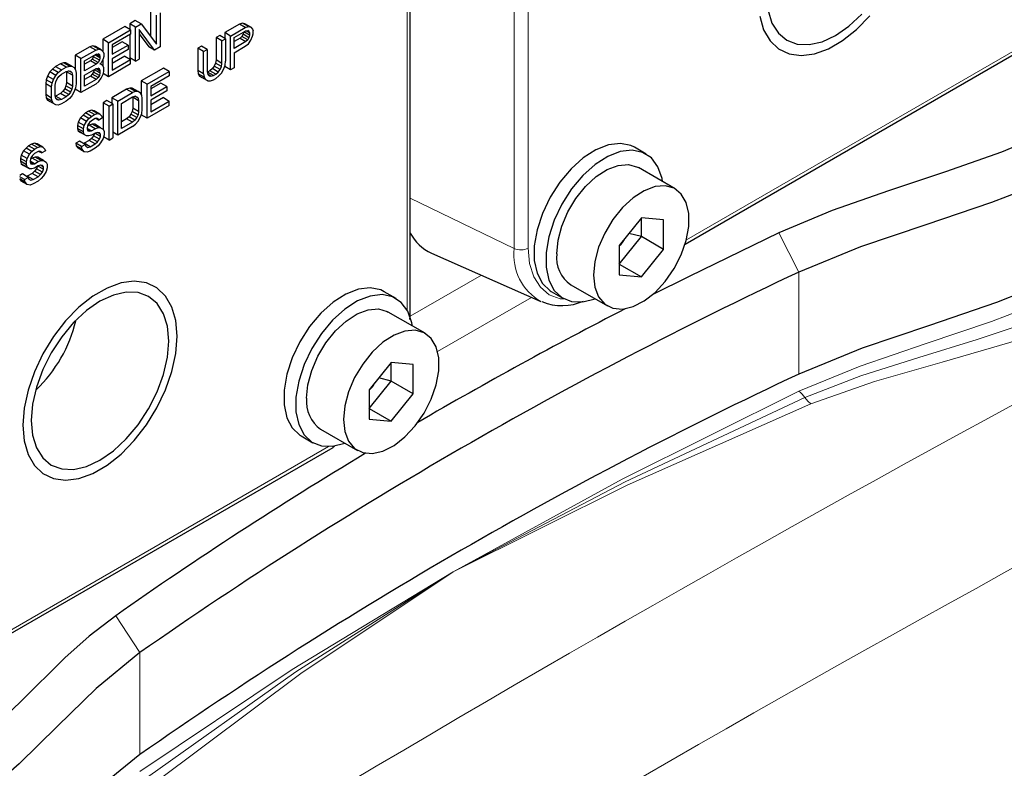
# Model space of a CAD drawing. Units: millimetres. Extents: x 0 to 420, y 0 to 297.
# Drawn here: x 385 to 392, y 123 to 128 of the extents above; entities that cross this region are included whole.
import ezdxf

# ---------------------------------------------------------------- set-up
doc = ezdxf.new("R2010")
doc.units = ezdxf.units.MM

msp = doc.modelspace()

# ---------------------------------------------------------------- linework, layer by layer
at = {"color": 8, "linetype": 'Continuous', "lineweight": 18}
for p, q in [((388.3746, 126.3655), (388.3746, 129.8494)), ((388.4646, 126.3677), (388.4646, 129.8516)), ((387.6888, 128.7655), (387.6888, 125.9714)), ((391.8976, 127.8177), (389.478, 126.4208)), ((388.3746, 126.3655), (387.7083, 126.6882)), ((390.198, 126.2138), (390.0712, 126.4664)), ((390.198, 125.5606), (390.198, 126.2138)), ((388.1642, 126.1942), (387.7081, 125.9309)), ((387.8834, 125.7055), (388.4845, 126.0525)), ((387.1836, 125.0963), (384.7639, 123.6995)), ((385.8205, 124.0125), (385.9751, 123.776)), ((385.9751, 123.776), (385.9751, 123.1228))]:
    msp.add_line(p, q, dxfattribs=at)
at = {"color": 7, "linetype": 'Continuous', "lineweight": 25}
for p, q in [((387.7083, 125.9471), (387.7083, 128.7856)), ((386.0437, 127.8825), (386.0437, 127.7248)), ((386.0815, 127.6755), (386.0815, 127.8608)), ((386.105, 127.8744), (386.105, 127.6566)), ((385.8788, 127.7873), (385.7373, 127.7056)), ((385.9165, 127.7655), (385.8788, 127.7873)), ((385.9455, 127.8258), (385.9102, 127.8054)), ((385.9102, 127.8054), (385.9102, 127.7691)), ((385.9479, 127.7837), (385.9102, 127.8054)), ((385.9832, 127.8041), (385.9455, 127.8258)), ((385.9479, 127.7837), (385.9832, 127.8041)), ((385.9479, 127.5659), (385.9479, 127.7837)), ((385.9832, 127.8041), (386.0815, 127.6755)), ((386.6134, 127.8031), (386.5191, 127.7487)), ((386.5568, 127.7269), (386.6511, 127.7813)), ((386.633, 127.8098), (386.6134, 127.8031)), ((386.6511, 127.7813), (386.6134, 127.8031)), ((386.6487, 127.805), (386.633, 127.8098)), ((386.6707, 127.788), (386.633, 127.8098)), ((386.6864, 127.7832), (386.6487, 127.805)), ((386.6511, 127.7813), (386.6707, 127.788)), ((386.6707, 127.788), (386.6864, 127.7832)), ((386.6864, 127.7832), (386.6982, 127.7715)), ((389.4703, 126.3938), (391.9284, 127.8129)), ((385.775, 127.6839), (385.9165, 127.7655)), ((385.9165, 127.7377), (385.7986, 127.6697)), ((385.9102, 127.7341), (385.9102, 127.5877)), ((385.9165, 127.7655), (385.9165, 127.7377)), ((386.0697, 127.6362), (385.9715, 127.7695)), ((385.9715, 127.7695), (385.9715, 127.5795)), ((385.9715, 127.7401), (386.032, 127.658)), ((386.4876, 127.7305), (386.4641, 127.7169)), ((386.4641, 127.7169), (386.4641, 127.5733)), ((386.5018, 127.6951), (386.4641, 127.7169)), ((386.5254, 127.7088), (386.4876, 127.7305)), ((386.5191, 127.7487), (386.5191, 127.7124)), ((386.5568, 127.7269), (386.5191, 127.7487)), ((386.5568, 127.5092), (386.5568, 127.7269)), ((386.5804, 127.7173), (386.655, 127.7604)), ((386.5804, 127.6478), (386.5804, 127.7173)), ((386.6173, 127.7127), (386.5804, 127.6914)), ((386.6291, 127.7241), (386.6173, 127.7127)), ((386.6173, 127.7127), (386.655, 127.6909)), ((386.6369, 127.7379), (386.6291, 127.7241)), ((386.6668, 127.7024), (386.6291, 127.7241)), ((386.6403, 127.752), (386.6369, 127.7379)), ((386.6746, 127.7162), (386.6369, 127.7379)), ((386.6786, 127.7323), (386.6425, 127.7532)), ((386.6786, 127.7462), (386.6545, 127.7601)), ((386.655, 127.7604), (386.6668, 127.7626)), ((386.6746, 127.7579), (386.6665, 127.7626)), ((386.6668, 127.7626), (386.6746, 127.7579)), ((386.6746, 127.7162), (386.6668, 127.7024)), ((386.6746, 127.7579), (386.6786, 127.7462)), ((386.6786, 127.7323), (386.6746, 127.7162)), ((386.6786, 127.7462), (386.6786, 127.7323)), ((386.6864, 127.6998), (386.6982, 127.7251)), ((386.6982, 127.7715), (386.7021, 127.7598)), ((386.6982, 127.7251), (386.7021, 127.7413)), ((386.7021, 127.7413), (386.7021, 127.7598)), ((385.6548, 127.658), (385.5606, 127.6036)), ((385.6745, 127.6647), (385.6548, 127.658)), ((385.6925, 127.6363), (385.6548, 127.658)), ((385.6902, 127.6599), (385.6745, 127.6647)), ((385.7122, 127.643), (385.6745, 127.6647)), ((385.7279, 127.6381), (385.6902, 127.6599)), ((385.7373, 127.7056), (385.7373, 127.6287)), ((385.775, 127.6839), (385.7373, 127.7056)), ((385.775, 127.4661), (385.775, 127.6839)), ((385.863, 127.6902), (385.7986, 127.653)), ((385.7986, 127.6697), (385.7986, 127.6095)), ((385.7986, 127.6095), (385.9008, 127.6684)), ((385.9008, 127.6684), (385.863, 127.6902)), ((385.9008, 127.6684), (385.9008, 127.6406)), ((386.0697, 127.6362), (386.032, 127.658)), ((386.105, 127.6566), (386.0697, 127.6362)), ((386.3698, 127.6625), (386.3462, 127.6489)), ((386.3462, 127.6489), (386.3462, 127.5053)), ((386.3839, 127.6271), (386.3462, 127.6489)), ((386.4075, 127.6407), (386.3698, 127.6625)), ((386.5018, 127.6951), (386.5254, 127.7088)), ((386.5018, 127.5515), (386.5018, 127.6951)), ((386.5254, 127.7088), (386.5254, 127.5651)), ((386.655, 127.6909), (386.5804, 127.6478)), ((386.5804, 127.6201), (386.6511, 127.6609)), ((386.6511, 127.6609), (386.6707, 127.6768)), ((386.6668, 127.7024), (386.655, 127.6909)), ((386.6707, 127.6768), (386.6864, 127.6998)), ((385.5606, 127.6036), (385.5606, 127.5147)), ((385.5983, 127.5818), (385.5606, 127.6036)), ((385.5983, 127.5818), (385.6925, 127.6363)), ((385.6218, 127.5676), (385.6965, 127.6107)), ((385.6784, 127.5929), (385.6705, 127.5791)), ((385.6805, 127.6015), (385.6784, 127.5929)), ((385.7161, 127.5711), (385.6784, 127.5929)), ((385.72, 127.5873), (385.6879, 127.6058)), ((385.6925, 127.6363), (385.7122, 127.643)), ((385.72, 127.5965), (385.696, 127.6104)), ((385.6965, 127.6107), (385.7083, 127.6129)), ((385.7161, 127.6082), (385.708, 127.6128)), ((385.7083, 127.6129), (385.7161, 127.6082)), ((385.7122, 127.643), (385.7279, 127.6381)), ((385.7161, 127.6082), (385.72, 127.5965)), ((385.72, 127.5873), (385.7161, 127.5711)), ((385.72, 127.5965), (385.72, 127.5873)), ((385.7279, 127.6381), (385.7397, 127.6264)), ((385.7397, 127.6264), (385.7436, 127.6148)), ((385.7436, 127.5962), (385.7397, 127.5801)), ((385.7436, 127.6148), (385.7436, 127.5962)), ((385.9008, 127.6406), (385.7986, 127.5817)), ((385.8788, 127.5973), (385.7986, 127.5511)), ((385.8788, 127.5973), (385.9165, 127.5756)), ((385.9479, 127.5659), (385.9102, 127.5877)), ((386.3839, 127.6271), (386.4075, 127.6407)), ((386.3839, 127.4835), (386.3839, 127.6271)), ((386.4075, 127.6407), (386.4075, 127.4971)), ((386.5804, 127.6201), (386.5804, 127.5228)), ((385.4348, 127.531), (385.4152, 127.5151)), ((385.4663, 127.5492), (385.4348, 127.531)), ((385.4348, 127.531), (385.4726, 127.5093)), ((385.4859, 127.5559), (385.4663, 127.5492)), ((385.504, 127.5274), (385.4663, 127.5492)), ((385.4726, 127.5093), (385.504, 127.5274)), ((385.5016, 127.5557), (385.4859, 127.5559)), ((385.5236, 127.5341), (385.4859, 127.5559)), ((385.5393, 127.5339), (385.5016, 127.5557)), ((385.504, 127.5274), (385.5236, 127.5341)), ((385.5236, 127.5341), (385.5393, 127.5339)), ((385.5393, 127.5339), (385.5551, 127.5244)), ((385.5551, 127.5244), (385.5629, 127.5105)), ((385.5983, 127.3641), (385.5983, 127.5818)), ((385.6218, 127.5028), (385.6218, 127.5676)), ((385.6588, 127.5676), (385.6218, 127.5463)), ((385.6965, 127.5459), (385.6218, 127.5028)), ((385.6705, 127.5791), (385.6588, 127.5676)), ((385.6965, 127.5459), (385.6588, 127.5676)), ((385.7083, 127.5573), (385.6705, 127.5791)), ((385.7083, 127.5573), (385.6965, 127.5459)), ((385.7161, 127.5711), (385.7083, 127.5573)), ((385.7279, 127.5547), (385.72, 127.5456)), ((385.7279, 127.5455), (385.72, 127.5456)), ((385.7279, 127.5455), (385.7226, 127.5485)), ((385.7397, 127.5801), (385.7279, 127.5547)), ((385.7397, 127.5337), (385.7279, 127.5455)), ((385.7373, 127.575), (385.7373, 127.5361)), ((385.7436, 127.5221), (385.7397, 127.5337)), ((385.9165, 127.5478), (385.775, 127.4661)), ((385.7986, 127.5817), (385.7986, 127.5075)), ((385.7986, 127.5075), (385.9165, 127.5756)), ((385.9165, 127.5478), (385.9165, 127.5756)), ((385.9479, 127.5659), (385.9715, 127.5795)), ((386.4523, 127.5341), (386.4405, 127.518)), ((386.4602, 127.5525), (386.4523, 127.5341)), ((386.49, 127.5123), (386.4523, 127.5341)), ((386.4641, 127.5733), (386.4602, 127.5525)), ((386.4979, 127.5307), (386.4602, 127.5525)), ((386.5018, 127.5515), (386.4641, 127.5733)), ((386.49, 127.5123), (386.4979, 127.5307)), ((386.4979, 127.5307), (386.5018, 127.5515)), ((386.5136, 127.5166), (386.5214, 127.5397)), ((386.5191, 127.5328), (386.5191, 127.5309)), ((386.5568, 127.5092), (386.5191, 127.5309)), ((386.5214, 127.5397), (386.5254, 127.5651)), ((386.5804, 127.5228), (386.5568, 127.5092)), ((385.3838, 127.4691), (385.3759, 127.446)), ((385.3995, 127.4967), (385.3838, 127.4691)), ((385.4215, 127.4473), (385.3838, 127.4691)), ((385.4152, 127.5151), (385.3995, 127.4967)), ((385.4372, 127.4749), (385.3995, 127.4967)), ((385.4529, 127.4933), (385.4152, 127.5151)), ((385.4215, 127.4473), (385.4372, 127.4749)), ((385.4372, 127.4749), (385.4529, 127.4933)), ((385.4451, 127.4517), (385.4568, 127.4678)), ((385.4529, 127.4933), (385.4726, 127.5093)), ((385.4568, 127.4678), (385.4726, 127.4815)), ((385.4726, 127.4815), (385.504, 127.4996)), ((385.504, 127.4996), (385.5197, 127.504)), ((385.505, 127.4999), (385.5056, 127.4977)), ((385.5056, 127.4977), (385.5056, 127.4282)), ((385.5433, 127.476), (385.5056, 127.4977)), ((385.5393, 127.4922), (385.5191, 127.5039)), ((385.5197, 127.504), (385.5315, 127.5016)), ((385.5315, 127.5016), (385.5393, 127.4922)), ((385.5393, 127.4922), (385.5433, 127.476)), ((385.5433, 127.476), (385.5433, 127.4065)), ((385.5629, 127.5105), (385.5668, 127.4896)), ((385.5668, 127.4896), (385.5668, 127.4201)), ((385.6218, 127.475), (385.6965, 127.5181)), ((385.6218, 127.4055), (385.6218, 127.475)), ((385.6588, 127.4703), (385.6218, 127.449)), ((385.6705, 127.4818), (385.6588, 127.4703)), ((385.6965, 127.4486), (385.6588, 127.4703)), ((385.6784, 127.4956), (385.6705, 127.4818)), ((385.7083, 127.46), (385.6705, 127.4818)), ((385.6818, 127.5096), (385.6784, 127.4956)), ((385.7161, 127.4738), (385.6784, 127.4956)), ((385.72, 127.49), (385.6839, 127.5108)), ((385.696, 127.5178), (385.72, 127.5039)), ((385.6965, 127.5181), (385.7083, 127.5202)), ((385.7083, 127.46), (385.6965, 127.4486)), ((385.7161, 127.5155), (385.708, 127.5202)), ((385.7083, 127.5202), (385.7161, 127.5155)), ((385.7161, 127.4738), (385.7083, 127.46)), ((385.7161, 127.5155), (385.72, 127.5039)), ((385.72, 127.49), (385.7161, 127.4738)), ((385.72, 127.5039), (385.72, 127.49)), ((385.7279, 127.4575), (385.7397, 127.4828)), ((385.7397, 127.4828), (385.7436, 127.499)), ((385.775, 127.4661), (385.7405, 127.4861)), ((385.7436, 127.499), (385.7436, 127.5221)), ((386.1262, 127.5219), (385.9848, 127.4402)), ((386.0225, 127.4185), (386.164, 127.5001)), ((386.164, 127.4723), (386.0461, 127.4043)), ((386.164, 127.5001), (386.1262, 127.5219)), ((386.164, 127.5001), (386.164, 127.4723)), ((386.3462, 127.5053), (386.3502, 127.4844)), ((386.3839, 127.4835), (386.3462, 127.5053)), ((386.3502, 127.4844), (386.358, 127.4704)), ((386.3879, 127.4626), (386.3502, 127.4844)), ((386.358, 127.4704), (386.3737, 127.4609)), ((386.3957, 127.4486), (386.358, 127.4704)), ((386.4114, 127.4391), (386.3737, 127.4609)), ((386.3839, 127.4835), (386.3879, 127.4626)), ((386.3879, 127.4626), (386.3957, 127.4486)), ((386.4075, 127.4971), (386.4114, 127.4808)), ((386.4091, 127.4952), (386.408, 127.4949)), ((386.4248, 127.5043), (386.4091, 127.4952)), ((386.4468, 127.4735), (386.4091, 127.4952)), ((386.4114, 127.4808), (386.4193, 127.4715)), ((386.4311, 127.469), (386.4122, 127.4799)), ((386.4193, 127.4715), (386.4311, 127.469)), ((386.4405, 127.518), (386.4248, 127.5043)), ((386.4625, 127.4825), (386.4248, 127.5043)), ((386.4311, 127.469), (386.4468, 127.4735)), ((386.4782, 127.4962), (386.4405, 127.518)), ((386.4468, 127.4735), (386.4625, 127.4825)), ((386.4625, 127.4825), (386.4782, 127.4962)), ((386.4625, 127.4547), (386.4821, 127.4707)), ((386.4782, 127.4962), (386.49, 127.5123)), ((386.4821, 127.4707), (386.4979, 127.489)), ((386.4979, 127.489), (386.5136, 127.5166)), ((385.3759, 127.446), (385.372, 127.4206)), ((385.372, 127.4206), (385.372, 127.3511)), ((385.4097, 127.3988), (385.372, 127.4206)), ((385.4136, 127.4243), (385.3759, 127.446)), ((385.4097, 127.3988), (385.4136, 127.4243)), ((385.4097, 127.3294), (385.4097, 127.3988)), ((385.4136, 127.4243), (385.4215, 127.4473)), ((385.4333, 127.4125), (385.4372, 127.4333)), ((385.4333, 127.343), (385.4333, 127.4125)), ((385.4372, 127.4333), (385.4451, 127.4517)), ((385.5016, 127.4074), (385.4938, 127.389)), ((385.5056, 127.4282), (385.5016, 127.4074)), ((385.5393, 127.3857), (385.5016, 127.4074)), ((385.5433, 127.4065), (385.5056, 127.4282)), ((385.5433, 127.4065), (385.5393, 127.3857)), ((385.5668, 127.4201), (385.5629, 127.3946)), ((385.6925, 127.4185), (385.5983, 127.3641)), ((385.6965, 127.4486), (385.6218, 127.4055)), ((385.6925, 127.4185), (385.7122, 127.4345)), ((385.7122, 127.4345), (385.7279, 127.4575)), ((385.9848, 127.4402), (385.9848, 127.3513)), ((386.0225, 127.4185), (385.9848, 127.4402)), ((386.0225, 127.2007), (386.0225, 127.4185)), ((386.1105, 127.4248), (386.0461, 127.3876)), ((386.0461, 127.4043), (386.0461, 127.3441)), ((386.0461, 127.3441), (386.1482, 127.403)), ((386.1482, 127.403), (386.1105, 127.4248)), ((386.1482, 127.403), (386.1482, 127.3752)), ((386.3957, 127.4486), (386.4114, 127.4391)), ((386.4114, 127.4391), (386.4272, 127.439)), ((386.4272, 127.439), (386.4468, 127.4457)), ((386.4468, 127.4457), (386.4625, 127.4547)), ((385.372, 127.3511), (385.3759, 127.3302)), ((385.4097, 127.3294), (385.372, 127.3511)), ((385.4372, 127.3267), (385.4333, 127.343)), ((385.4348, 127.3411), (385.4338, 127.3408)), ((385.4663, 127.3592), (385.4348, 127.3411)), ((385.4726, 127.3193), (385.4348, 127.3411)), ((385.482, 127.3729), (385.4663, 127.3592)), ((385.504, 127.3375), (385.4663, 127.3592)), ((385.504, 127.3375), (385.4726, 127.3193)), ((385.4938, 127.389), (385.482, 127.3729)), ((385.5197, 127.3512), (385.482, 127.3729)), ((385.5315, 127.3672), (385.4938, 127.389)), ((385.5197, 127.3512), (385.504, 127.3375)), ((385.5315, 127.3672), (385.5197, 127.3512)), ((385.5393, 127.344), (385.5236, 127.3256)), ((385.5393, 127.3857), (385.5315, 127.3672)), ((385.5551, 127.3716), (385.5393, 127.344)), ((385.5629, 127.3946), (385.5551, 127.3716)), ((385.5606, 127.3877), (385.5606, 127.3859)), ((385.5983, 127.3641), (385.5606, 127.3859)), ((385.8905, 127.3858), (385.7963, 127.3314)), ((385.834, 127.3096), (385.9282, 127.3641)), ((385.8575, 127.2954), (385.9282, 127.3363)), ((385.9102, 127.3925), (385.8905, 127.3858)), ((385.8905, 127.3858), (385.9282, 127.3641)), ((385.9259, 127.3923), (385.9102, 127.3925)), ((385.9479, 127.3708), (385.9102, 127.3925)), ((385.9636, 127.3706), (385.9259, 127.3923)), ((385.9479, 127.3708), (385.9282, 127.3641)), ((385.9282, 127.3363), (385.944, 127.3407)), ((385.9293, 127.3365), (385.9298, 127.3344)), ((385.9298, 127.3344), (385.9298, 127.2649)), ((385.9675, 127.3126), (385.9298, 127.3344)), ((385.9636, 127.3289), (385.9434, 127.3405)), ((385.944, 127.3407), (385.9557, 127.3382)), ((385.9636, 127.3706), (385.9479, 127.3708)), ((385.9557, 127.3382), (385.9636, 127.3289)), ((385.9793, 127.3611), (385.9636, 127.3706)), ((385.9872, 127.3471), (385.9793, 127.3611)), ((385.9911, 127.3262), (385.9872, 127.3471)), ((386.1482, 127.3752), (386.0461, 127.3163)), ((385.3759, 127.3302), (385.3838, 127.3162)), ((385.4136, 127.3085), (385.3759, 127.3302)), ((385.3838, 127.3162), (385.3995, 127.3068)), ((385.4215, 127.2945), (385.3838, 127.3162)), ((385.4372, 127.285), (385.3995, 127.3068)), ((385.4136, 127.3085), (385.4097, 127.3294)), ((385.4215, 127.2945), (385.4136, 127.3085)), ((385.4372, 127.285), (385.4215, 127.2945)), ((385.4451, 127.3173), (385.4372, 127.3267)), ((385.4529, 127.2848), (385.4372, 127.285)), ((385.4568, 127.3149), (385.438, 127.3258)), ((385.4568, 127.3149), (385.4451, 127.3173)), ((385.4726, 127.2915), (385.4529, 127.2848)), ((385.4726, 127.3193), (385.4568, 127.3149)), ((385.504, 127.3097), (385.4726, 127.2915)), ((385.5236, 127.3256), (385.504, 127.3097)), ((385.7648, 127.3133), (385.7413, 127.2996)), ((385.7413, 127.2996), (385.7413, 127.1273)), ((385.779, 127.2779), (385.7413, 127.2996)), ((385.8025, 127.2915), (385.7648, 127.3133)), ((385.779, 127.2779), (385.8025, 127.2915)), ((385.779, 127.0601), (385.779, 127.2779)), ((385.7963, 127.3314), (385.7963, 127.2951)), ((385.834, 127.3096), (385.7963, 127.3314)), ((385.8025, 127.2915), (385.8025, 127.0737)), ((385.834, 127.0919), (385.834, 127.3096)), ((385.8575, 127.1333), (385.8575, 127.2954)), ((385.9636, 127.3289), (385.9675, 127.3126)), ((385.9675, 127.3126), (385.9675, 127.2431)), ((385.9911, 127.2567), (385.9911, 127.3262)), ((386.164, 127.2824), (386.0225, 127.2007)), ((386.1262, 127.3319), (386.0461, 127.2857)), ((386.0461, 127.3163), (386.0461, 127.2421)), ((386.0461, 127.2421), (386.164, 127.3102)), ((386.1262, 127.3319), (386.164, 127.3102)), ((386.164, 127.2824), (386.164, 127.3102)), ((385.6116, 127.2202), (385.5959, 127.2018)), ((385.6273, 127.2339), (385.6116, 127.2202)), ((385.6493, 127.1984), (385.6116, 127.2202)), ((385.647, 127.2452), (385.6273, 127.2339)), ((385.665, 127.2121), (385.6273, 127.2339)), ((385.6666, 127.2519), (385.647, 127.2452)), ((385.6847, 127.2234), (385.647, 127.2452)), ((385.6493, 127.1984), (385.665, 127.2121)), ((385.665, 127.2121), (385.6847, 127.2234)), ((385.6823, 127.2471), (385.6666, 127.2519)), ((385.7043, 127.2302), (385.6666, 127.2519)), ((385.72, 127.2253), (385.6823, 127.2471)), ((385.6847, 127.2234), (385.7043, 127.2302)), ((385.7043, 127.2302), (385.72, 127.2253)), ((385.72, 127.2253), (385.7318, 127.2136)), ((385.7318, 127.2136), (385.7358, 127.202)), ((385.9063, 127.2096), (385.8905, 127.1959)), ((385.918, 127.2256), (385.9063, 127.2096)), ((385.944, 127.1878), (385.9063, 127.2096)), ((385.9259, 127.2441), (385.918, 127.2256)), ((385.9557, 127.2039), (385.918, 127.2256)), ((385.9298, 127.2649), (385.9259, 127.2441)), ((385.9636, 127.2223), (385.9259, 127.2441)), ((385.9675, 127.2431), (385.9298, 127.2649)), ((385.9636, 127.2223), (385.9557, 127.2039)), ((385.9675, 127.2431), (385.9636, 127.2223)), ((385.9636, 127.1806), (385.9793, 127.2082)), ((385.9793, 127.2082), (385.9872, 127.2313)), ((385.9848, 127.2244), (385.9848, 127.2225)), ((386.0225, 127.2007), (385.9848, 127.2225)), ((385.9872, 127.2313), (385.9911, 127.2567)), ((385.5802, 127.1742), (385.5763, 127.1534)), ((385.5763, 127.1534), (385.5763, 127.1349)), ((385.614, 127.1317), (385.5763, 127.1534)), ((385.5959, 127.2018), (385.5802, 127.1742)), ((385.6179, 127.1525), (385.5802, 127.1742)), ((385.6336, 127.1801), (385.5959, 127.2018)), ((385.614, 127.1317), (385.6179, 127.1525)), ((385.6179, 127.1525), (385.6336, 127.1801)), ((385.6336, 127.1801), (385.6493, 127.1984)), ((385.6415, 127.1568), (385.6375, 127.1406)), ((385.6509, 127.1548), (385.6394, 127.1482)), ((385.6533, 127.1729), (385.6415, 127.1568)), ((385.6705, 127.1615), (385.6509, 127.1548)), ((385.6886, 127.1331), (385.6509, 127.1548)), ((385.665, 127.1843), (385.6533, 127.1729)), ((385.6886, 127.1979), (385.665, 127.1843)), ((385.6863, 127.1613), (385.6705, 127.1615)), ((385.7083, 127.1398), (385.6705, 127.1615)), ((385.724, 127.1396), (385.6863, 127.1613)), ((385.7004, 127.2001), (385.6886, 127.1979)), ((385.6939, 127.1989), (385.7122, 127.1884)), ((385.7083, 127.1954), (385.7001, 127.2)), ((385.7083, 127.1954), (385.7004, 127.2001)), ((385.7122, 127.1884), (385.7083, 127.1954)), ((385.7358, 127.202), (385.7122, 127.1884)), ((385.9282, 127.1463), (385.834, 127.0919)), ((385.8905, 127.1959), (385.8575, 127.1768)), ((385.9282, 127.1741), (385.8575, 127.1333)), ((385.9282, 127.1741), (385.8905, 127.1959)), ((385.944, 127.1878), (385.9282, 127.1741)), ((385.9282, 127.1463), (385.9479, 127.1623)), ((385.9557, 127.2039), (385.944, 127.1878)), ((385.9479, 127.1623), (385.9636, 127.1806)), ((385.5763, 127.1349), (385.5802, 127.1186)), ((385.614, 127.1131), (385.5763, 127.1349)), ((385.5802, 127.1186), (385.5959, 127.1092)), ((385.6179, 127.0969), (385.5802, 127.1186)), ((385.6336, 127.0874), (385.5959, 127.1092)), ((385.614, 127.1131), (385.614, 127.1317)), ((385.6179, 127.0969), (385.614, 127.1131)), ((385.6336, 127.0874), (385.6179, 127.0969)), ((385.6493, 127.0872), (385.6336, 127.0874)), ((385.6375, 127.1406), (385.6375, 127.1314)), ((385.6375, 127.1314), (385.6415, 127.1197)), ((385.665, 127.1195), (385.6375, 127.1353)), ((385.6533, 127.1173), (385.6397, 127.1251)), ((385.6415, 127.1197), (385.6533, 127.1173)), ((385.665, 127.0917), (385.6493, 127.0872)), ((385.6533, 127.1173), (385.665, 127.1195)), ((385.665, 127.1195), (385.6886, 127.1331)), ((385.6886, 127.1053), (385.665, 127.0917)), ((385.6784, 127.0873), (385.6666, 127.0712)), ((385.6852, 127.1033), (385.6784, 127.0873)), ((385.7161, 127.0655), (385.6784, 127.0873)), ((385.724, 127.084), (385.6879, 127.1048)), ((385.6886, 127.1331), (385.7083, 127.1398)), ((385.7043, 127.1097), (385.6886, 127.1053)), ((385.724, 127.0979), (385.7038, 127.1095)), ((385.7161, 127.1072), (385.7043, 127.1097)), ((385.7083, 127.1398), (385.724, 127.1396)), ((385.724, 127.0979), (385.7161, 127.1072)), ((385.7161, 127.0655), (385.724, 127.084)), ((385.724, 127.1396), (385.7397, 127.1301)), ((385.724, 127.084), (385.724, 127.0979)), ((385.7397, 127.1301), (385.7475, 127.1161)), ((385.7475, 127.093), (385.7397, 127.0699)), ((385.7475, 127.1161), (385.7475, 127.093)), ((385.834, 127.0919), (385.8025, 127.11)), ((385.262, 127.023), (385.2463, 127.0093)), ((385.2816, 127.0343), (385.262, 127.023)), ((385.2997, 127.0012), (385.262, 127.023)), ((385.3013, 127.041), (385.2816, 127.0343)), ((385.3194, 127.0125), (385.2816, 127.0343)), ((385.317, 127.0362), (385.3013, 127.041)), ((385.339, 127.0192), (385.3013, 127.041)), ((385.3547, 127.0144), (385.317, 127.0362)), ((385.3194, 127.0125), (385.339, 127.0192)), ((385.339, 127.0192), (385.3547, 127.0144)), ((385.5881, 127.0537), (385.5645, 127.0401)), ((385.5645, 127.0401), (385.5684, 127.0238)), ((385.6022, 127.0183), (385.5645, 127.0401)), ((385.5684, 127.0238), (385.5802, 127.0075)), ((385.6061, 127.002), (385.5684, 127.0238)), ((385.6258, 127.0319), (385.5881, 127.0537)), ((385.6022, 127.0183), (385.6258, 127.0319)), ((385.6061, 127.002), (385.6022, 127.0183)), ((385.6195, 127.0394), (385.615, 127.0381)), ((385.6509, 127.0575), (385.6195, 127.0394)), ((385.6572, 127.0176), (385.6195, 127.0394)), ((385.6258, 127.0319), (385.6297, 127.0203)), ((385.6297, 127.0203), (385.6415, 127.0132)), ((385.6666, 127.0712), (385.6509, 127.0575)), ((385.6886, 127.0358), (385.6509, 127.0575)), ((385.6572, 127.0176), (385.6886, 127.0358)), ((385.7043, 127.0495), (385.6666, 127.0712)), ((385.6886, 127.0358), (385.7043, 127.0495)), ((385.7083, 127.0239), (385.6886, 127.008)), ((385.7043, 127.0495), (385.7161, 127.0655)), ((385.724, 127.0423), (385.7083, 127.0239)), ((385.7397, 127.0699), (385.724, 127.0423)), ((385.779, 127.0601), (385.7434, 127.0807)), ((385.779, 127.0601), (385.8025, 127.0737)), ((385.2149, 126.9633), (385.2109, 126.9425)), ((385.2306, 126.9909), (385.2149, 126.9633)), ((385.2526, 126.9416), (385.2149, 126.9633)), ((385.2463, 127.0093), (385.2306, 126.9909)), ((385.2683, 126.9692), (385.2306, 126.9909)), ((385.284, 126.9875), (385.2463, 127.0093)), ((385.2526, 126.9416), (385.2683, 126.9692)), ((385.2683, 126.9692), (385.284, 126.9875)), ((385.2879, 126.962), (385.2761, 126.9459)), ((385.284, 126.9875), (385.2997, 127.0012)), ((385.2997, 126.9734), (385.2879, 126.962)), ((385.2997, 127.0012), (385.3194, 127.0125)), ((385.3233, 126.987), (385.2997, 126.9734)), ((385.3351, 126.9892), (385.3233, 126.987)), ((385.3286, 126.988), (385.3469, 126.9775)), ((385.3429, 126.9845), (385.3348, 126.9891)), ((385.3429, 126.9845), (385.3351, 126.9892)), ((385.3469, 126.9775), (385.3429, 126.9845)), ((385.3704, 126.9911), (385.3469, 126.9775)), ((385.3547, 127.0144), (385.3665, 127.0027)), ((385.3665, 127.0027), (385.3704, 126.9911)), ((385.6179, 126.9857), (385.5802, 127.0075)), ((385.6179, 126.9857), (385.6061, 127.002)), ((385.6375, 126.9831), (385.6179, 126.9857)), ((385.6572, 126.9898), (385.6375, 126.9831)), ((385.6415, 127.0132), (385.6572, 127.0176)), ((385.6886, 127.008), (385.6572, 126.9898)), ((389.2201, 126.9703), (389.1447, 127.0139)), ((385.2109, 126.9425), (385.2109, 126.924)), ((385.2486, 126.9208), (385.2109, 126.9425)), ((385.2109, 126.924), (385.2149, 126.9077)), ((385.2486, 126.9022), (385.2109, 126.924)), ((385.2149, 126.9077), (385.2306, 126.8983)), ((385.2526, 126.886), (385.2149, 126.9077)), ((385.2683, 126.8765), (385.2306, 126.8983)), ((385.2486, 126.9208), (385.2526, 126.9416)), ((385.2486, 126.9022), (385.2486, 126.9208)), ((385.2526, 126.886), (385.2486, 126.9022)), ((385.2761, 126.9459), (385.2722, 126.9297)), ((385.2722, 126.9297), (385.2722, 126.9205)), ((385.2997, 126.9085), (385.2722, 126.9244)), ((385.2722, 126.9205), (385.2761, 126.9088)), ((385.2856, 126.9439), (385.274, 126.9373)), ((385.2879, 126.9064), (385.2743, 126.9142)), ((385.2761, 126.9088), (385.2879, 126.9064)), ((385.3052, 126.9506), (385.2856, 126.9439)), ((385.3233, 126.9222), (385.2856, 126.9439)), ((385.2879, 126.9064), (385.2997, 126.9085)), ((385.2997, 126.9085), (385.3233, 126.9222)), ((385.3233, 126.8944), (385.2997, 126.8807)), ((385.3209, 126.9504), (385.3052, 126.9506)), ((385.3429, 126.9289), (385.3052, 126.9506)), ((385.3199, 126.8924), (385.3131, 126.8764)), ((385.3586, 126.9287), (385.3209, 126.9504)), ((385.3586, 126.8731), (385.3225, 126.8939)), ((385.3233, 126.9222), (385.3429, 126.9289)), ((385.339, 126.8988), (385.3233, 126.8944)), ((385.3586, 126.887), (385.3384, 126.8986)), ((385.3508, 126.8963), (385.339, 126.8988)), ((385.3429, 126.9289), (385.3586, 126.9287)), ((385.3586, 126.887), (385.3508, 126.8963)), ((385.3586, 126.9287), (385.3743, 126.9192)), ((385.3743, 126.9192), (385.3822, 126.9052)), ((385.3822, 126.9052), (385.3822, 126.882)), ((385.2227, 126.8428), (385.2054, 126.8328)), ((385.2604, 126.821), (385.2227, 126.8428)), ((385.2541, 126.8285), (385.2497, 126.8272)), ((385.2683, 126.8765), (385.2526, 126.886)), ((385.2856, 126.8466), (385.2541, 126.8285)), ((385.2919, 126.8067), (385.2541, 126.8285)), ((385.284, 126.8763), (385.2683, 126.8765)), ((385.2997, 126.8807), (385.284, 126.8763)), ((385.3013, 126.8603), (385.2856, 126.8466)), ((385.3233, 126.8249), (385.2856, 126.8466)), ((385.3131, 126.8764), (385.3013, 126.8603)), ((385.339, 126.8386), (385.3013, 126.8603)), ((385.3508, 126.8546), (385.3131, 126.8764)), ((385.3233, 126.8249), (385.339, 126.8386)), ((385.339, 126.8386), (385.3508, 126.8546)), ((385.3586, 126.8314), (385.3429, 126.813)), ((385.3508, 126.8546), (385.3586, 126.8731)), ((385.3586, 126.8731), (385.3586, 126.887)), ((385.3743, 126.859), (385.3586, 126.8314)), ((385.3822, 126.882), (385.3743, 126.859)), ((389.4058, 126.7477), (389.1701, 126.8837)), ((385.2369, 126.8074), (385.2054, 126.8255)), ((385.2408, 126.7911), (385.2054, 126.8115)), ((385.2054, 126.8096), (385.2149, 126.7965)), ((385.2526, 126.7748), (385.2149, 126.7965)), ((385.2369, 126.8074), (385.2604, 126.821)), ((385.2408, 126.7911), (385.2369, 126.8074)), ((385.2526, 126.7748), (385.2408, 126.7911)), ((385.2722, 126.7722), (385.2526, 126.7748)), ((385.2604, 126.821), (385.2644, 126.8094)), ((385.2644, 126.8094), (385.2761, 126.8023)), ((385.2919, 126.7789), (385.2722, 126.7722)), ((385.2761, 126.8023), (385.2919, 126.8067)), ((385.2919, 126.8067), (385.3233, 126.8249)), ((385.3233, 126.7971), (385.2919, 126.7789)), ((385.3429, 126.813), (385.3233, 126.7971)), ((389.1892, 126.561), (389.0478, 126.385)), ((389.3306, 126.5483), (389.1892, 126.561)), ((389.1892, 126.4414), (389.1892, 126.5609)), ((389.3306, 126.3597), (389.3306, 126.5483)), ((389.1892, 126.4414), (389.1101, 126.4626)), ((389.0478, 126.2654), (389.1892, 126.4414)), ((389.3306, 126.3597), (389.1892, 126.4414)), ((387.8436, 126.336), (388.5462, 126.0252)), ((389.0478, 126.385), (389.0478, 126.1965)), ((389.1892, 126.1838), (389.3306, 126.3597)), ((389.0478, 126.2654), (389.1892, 126.1838)), ((389.0478, 126.1965), (389.1892, 126.1838)), ((387.6174, 126.0451), (387.5419, 126.0886)), ((388.6114, 126.0901), (388.6868, 126.0466)), ((388.7368, 126.1332), (388.9725, 125.9971)), ((387.8031, 125.8224), (387.5674, 125.9585)), ((387.5864, 125.6357), (387.445, 125.4598)), ((387.7278, 125.623), (387.5864, 125.6357)), ((387.5864, 125.5161), (387.5864, 125.6357)), ((387.7278, 125.4345), (387.7278, 125.623)), ((387.445, 125.3402), (387.5864, 125.5161)), ((387.5864, 125.5161), (387.5073, 125.5373)), ((387.7278, 125.4345), (387.5864, 125.5161)), ((387.445, 125.4598), (387.445, 125.2712)), ((387.5864, 125.2585), (387.7278, 125.4345)), ((387.445, 125.3402), (387.5864, 125.2585)), ((387.445, 125.2712), (387.5864, 125.2585)), ((387.1341, 125.2079), (387.3698, 125.0718)), ((387.0086, 125.1648), (387.0841, 125.1213)), ((384.7563, 123.6725), (387.2143, 125.0915))]:
    msp.add_line(p, q, dxfattribs=at)
at = {"color": 7, "linetype": 'Continuous', "lineweight": 25, "flags": 128}
for points in [[(389.9482, 127.8543), (389.9731, 127.7674), (390.0138, 127.6967), (390.0687, 127.6444), (390.136, 127.6124), (390.2135, 127.6017), (390.2985, 127.6128), (390.3881, 127.6451), (390.4793, 127.6977), (390.5689, 127.7688), (390.6539, 127.8559)], [(390.0014, 127.8905), (390.0265, 127.8095), (390.0672, 127.745), (390.122, 127.6995), (390.1888, 127.6748), (390.265, 127.6718), (390.3477, 127.6905), (390.4337, 127.7304), (390.5197, 127.7898), (390.6024, 127.8665)], [(392.7907, 127.6132), (392.383, 127.3866), (391.954, 127.1742), (391.4963, 126.9831), (391.1374, 126.8561), (390.7727, 126.7346), (390.4122, 126.6086), (390.0712, 126.4664)], [(392.9321, 127.3682), (392.5796, 127.171), (392.2164, 126.9852), (391.8358, 126.814), (391.4324, 126.6601), (391.0132, 126.5179), (390.5942, 126.3755), (390.198, 126.2138)], [(389.1447, 127.0139), (389.1222, 127.0248), (389.0547, 127.0387), (388.979, 127.0298), (388.8985, 126.9986), (388.8171, 126.9465), (388.7385, 126.876), (388.6664, 126.7903), (388.6043, 126.6934), (388.5549, 126.59), (388.5207, 126.4847), (388.5032, 126.3826), (388.5032, 126.2885), (388.5207, 126.2066), (388.5549, 126.1409), (388.6043, 126.0944), (388.6114, 126.0901)], [(389.3256, 126.794), (389.3218, 126.8147), (389.2958, 126.8889), (389.2537, 126.9453), (389.1976, 126.9813), (389.1301, 126.9952), (389.0544, 126.9863), (388.9739, 126.9551), (388.8925, 126.903), (388.8139, 126.8324), (388.7419, 126.7467), (388.6797, 126.6499), (388.6303, 126.5464), (388.5961, 126.4412), (388.5786, 126.3391), (388.5786, 126.2449), (388.5961, 126.1631), (388.6303, 126.0974), (388.6797, 126.0509), (388.7419, 126.0258), (388.8139, 126.0233), (388.8923, 126.0434)], [(388.6471, 126.3316), (388.6553, 126.4179), (388.6797, 126.5092), (388.7188, 126.6004), (388.7705, 126.6866), (388.8321, 126.7633), (388.9003, 126.8262), (388.9713, 126.872), (389.0414, 126.8982), (389.1067, 126.9033), (389.1638, 126.8872), (389.1701, 126.8837)], [(388.8828, 126.1955), (388.891, 126.1187), (388.9154, 126.0555), (388.9545, 126.0094), (389.0062, 125.9829), (389.0678, 125.9774), (389.136, 125.9932), (389.207, 126.0294), (389.2771, 126.0841), (389.3424, 126.1544), (389.3995, 126.2364), (389.4452, 126.3257), (389.4771, 126.4176), (389.4935, 126.507), (389.4935, 126.5891), (389.4771, 126.6596), (389.4452, 126.7146), (389.3995, 126.7511), (389.3424, 126.7673), (389.2771, 126.7621), (389.207, 126.7359), (389.136, 126.6901), (389.0678, 126.6272), (389.0062, 126.5506), (388.9545, 126.4643), (388.9154, 126.3731), (388.891, 126.2819), (388.8828, 126.1955)], [(392.9321, 126.715), (392.4696, 126.4594), (391.9854, 126.225), (391.4655, 126.0186), (391.0358, 125.8721), (390.6052, 125.7262), (390.198, 125.5606)], [(390.0712, 126.4664), (389.4951, 126.1868), (389.2588, 126.068)], [(385.2257, 125.2329), (385.2341, 125.1329), (385.2591, 125.0461), (385.2997, 124.9753), (385.3546, 124.923), (385.422, 124.891), (385.4995, 124.8803), (385.5845, 124.8914), (385.6741, 124.9238), (385.7652, 124.9764), (385.8548, 125.0475), (385.9398, 125.1345), (386.0173, 125.2347), (386.0847, 125.3445), (386.1396, 125.4602), (386.1802, 125.5778), (386.2052, 125.6935), (386.2136, 125.8031), (386.2052, 125.9031), (386.1802, 125.9899), (386.1396, 126.0607), (386.0847, 126.113), (386.0173, 126.145), (385.9398, 126.1557), (385.8548, 126.1446), (385.7652, 126.1122), (385.6741, 126.0596), (385.5845, 125.9886), (385.4995, 125.9015), (385.422, 125.8013), (385.3546, 125.6915), (385.2997, 125.5758), (385.2591, 125.4582), (385.2341, 125.3425), (385.2257, 125.2329)], [(385.7197, 126.027), (385.6337, 125.9676), (385.551, 125.8909), (385.4748, 125.7998), (385.408, 125.698), (385.3532, 125.5892), (385.3124, 125.4777), (385.2874, 125.3677), (385.2789, 125.2636), (385.2874, 125.1691), (385.3124, 125.0881), (385.3532, 125.0237), (385.408, 124.9782), (385.4748, 124.9534), (385.551, 124.9504), (385.6337, 124.9692), (385.7197, 125.009), (385.8056, 125.0684), (385.8883, 125.1451), (385.9645, 125.2362), (386.0313, 125.338), (386.0861, 125.4468), (386.1269, 125.5583), (386.1519, 125.6683), (386.1604, 125.7724), (386.1519, 125.8669), (386.1269, 125.9479), (386.0861, 126.0123), (386.0313, 126.0578), (385.9645, 126.0826), (385.8883, 126.0856), (385.8056, 126.0668), (385.7197, 126.027)], [(387.5419, 126.0886), (387.5194, 126.0996), (387.4519, 126.1135), (387.3762, 126.1046), (387.2957, 126.0734), (387.2143, 126.0213), (387.1357, 125.9507), (387.0637, 125.865), (387.0015, 125.7682), (386.9521, 125.6647), (386.9179, 125.5595), (386.9004, 125.4574), (386.9004, 125.3632), (386.9179, 125.2814), (386.9521, 125.2157), (387.0015, 125.1692), (387.0086, 125.1648)], [(387.7228, 125.8687), (387.719, 125.8894), (387.693, 125.9636), (387.6509, 126.02), (387.5949, 126.056), (387.5274, 126.0699), (387.4516, 126.061), (387.3711, 126.0298), (387.2897, 125.9777), (387.2111, 125.9072), (387.1391, 125.8215), (387.0769, 125.7246), (387.0276, 125.6212), (386.9933, 125.5159), (386.9758, 125.4138), (386.9758, 125.3197), (386.9933, 125.2378), (387.0276, 125.1721), (387.0769, 125.1256), (387.1391, 125.1006), (387.2111, 125.098), (387.2895, 125.1181)], [(387.0443, 125.4063), (387.0526, 125.4927), (387.0769, 125.5839), (387.116, 125.6751), (387.1677, 125.7614), (387.2293, 125.838), (387.2975, 125.9009), (387.3685, 125.9467), (387.4386, 125.9729), (387.5039, 125.9781), (387.561, 125.9619), (387.5674, 125.9585)], [(387.7065, 125.9101), (387.7081, 125.9317), (387.7076, 125.9467)], [(387.28, 125.2702), (387.2883, 125.1934), (387.3126, 125.1302), (387.3517, 125.0842), (387.4034, 125.0577), (387.4651, 125.0522), (387.5332, 125.0679), (387.6042, 125.1042), (387.6743, 125.1589), (387.7396, 125.2291), (387.7967, 125.3111), (387.8424, 125.4005), (387.8743, 125.4923), (387.8908, 125.5817), (387.8908, 125.6639), (387.8743, 125.7344), (387.8424, 125.7893), (387.7967, 125.8259), (387.7396, 125.842), (387.6743, 125.8368), (387.6042, 125.8106), (387.5332, 125.7649), (387.4651, 125.702), (387.4034, 125.6253), (387.3517, 125.5391), (387.3126, 125.4478), (387.2883, 125.3566), (387.28, 125.2702)], [(385.8205, 124.0125), (385.6505, 123.8818), (385.4957, 123.7439), (385.2107, 123.4616), (384.9171, 123.1824), (384.6759, 122.9857), (384.4125, 122.7986), (383.834, 122.4426)], [(385.9751, 123.776), (385.6952, 123.5473), (385.4485, 123.3054), (385.2022, 123.0634), (384.9355, 122.8305), (384.639, 122.6109), (384.317, 122.4012), (383.9755, 122.1976)], [(385.9751, 123.1228), (385.7003, 122.8988), (385.4582, 122.6619), (385.2173, 122.4245), (384.958, 122.1954), (384.6555, 121.9691), (384.3259, 121.7534), (383.9755, 121.5444)]]:
    msp.add_lwpolyline(points, dxfattribs=at)
at = {"color": 8, "linetype": 'Continuous', "lineweight": 18, "flags": 128}
for points in [[(392.9321, 126.6061), (392.5776, 126.4079), (392.2137, 126.2218), (391.8354, 126.0517), (391.4341, 125.8986), (391.0154, 125.7565), (390.5909, 125.6122), (390.198, 125.4517)], [(390.2377, 125.4111), (390.595, 125.5489), (390.9686, 125.6681), (391.3423, 125.7833), (391.7068, 125.9044), (392.1676, 126.085), (392.6014, 126.286), (393.0154, 126.5003)], [(390.2754, 125.3693), (390.6827, 125.5129), (391.1171, 125.638), (391.5497, 125.7628), (391.9641, 125.8986), (392.3564, 126.0508), (392.7322, 126.2169), (393.0944, 126.3922)], [(388.7016, 126.0423), (388.6693, 126.0436), (388.5995, 126.0695), (388.5422, 126.117), (388.4996, 126.1844), (388.4734, 126.2691), (388.4646, 126.3677)], [(387.9824, 124.293), (389.0655, 124.8881), (390.198, 125.4517)], [(387.9824, 124.293), (389.0864, 124.8709), (390.2377, 125.4111)], [(390.2754, 125.3693), (390.2559, 125.3875), (390.2377, 125.4111)], [(387.9824, 124.293), (389.0985, 124.8494), (390.2754, 125.3693)], [(385.9751, 123.0139), (386.9514, 123.6677), (387.9824, 124.293)], [(386.0235, 122.9783), (386.9757, 123.6524), (387.9824, 124.293)], [(386.0738, 122.9438), (387.0075, 123.6424), (387.9824, 124.293)]]:
    msp.add_lwpolyline(points, dxfattribs=at)
at = {"color": 8, "linetype": 'Continuous', "lineweight": 18}
for centre, radius, start, end in [((452.5896, 13.1524), 127.7299, 117.052205, 122.942418), ((388.7172, 126.3248), 0.345, 173.23727, 240.28287), ((388.4172, 126.4599), 0.1036, 245.69407, 297.19358), ((452.4076, 13.494), 126.4242, 117.035767, 122.958856), ((390.095, 125.3116), 0.174, 34.90098, 53.69017)]:
    msp.add_arc(centre, radius, start, end, dxfattribs=at)
at = {"color": 7, "linetype": 'Continuous', "lineweight": 25}
for centre, radius, start, end in [((387.9652, 126.5998), 0.2904, 207.77537, 245.24593), ((388.8573, 126.3072), 0.2116, 173.38177, 235.30577), ((402.3154, 100.3471), 28.5643, 115.10101, 124.89361), ((388.6808, 126.3332), 0.334, 247.34522, 294.39292), ((387.6844, 125.9473), 0.0239, 331.55599, 359.54376), ((402.7846, 99.4006), 29.9014, 117.26547, 120.17125), ((384.6928, 126.1107), 0.8969, 313.54442, 346.60112), ((402.3157, 99.6935), 28.5647, 115.10109, 124.89353), ((387.2545, 125.3819), 0.2116, 173.38175, 235.30576), ((387.2022, 125.1122), 0.0239, 300.46778, 328.4993), ((401.0037, 102.4027), 26.4105, 120.94664, 125.09212)]:
    msp.add_arc(centre, radius, start, end, dxfattribs=at)
for centre in [(388.9661, 126.5012), (387.3633, 125.5759)]:
    msp.add_ellipse(centre, major_axis=(-0.0592, 0.1315), ratio=0.883158, start_param=3.347563, end_param=3.817055, dxfattribs=at)

doc.saveas('drawing.dxf')
